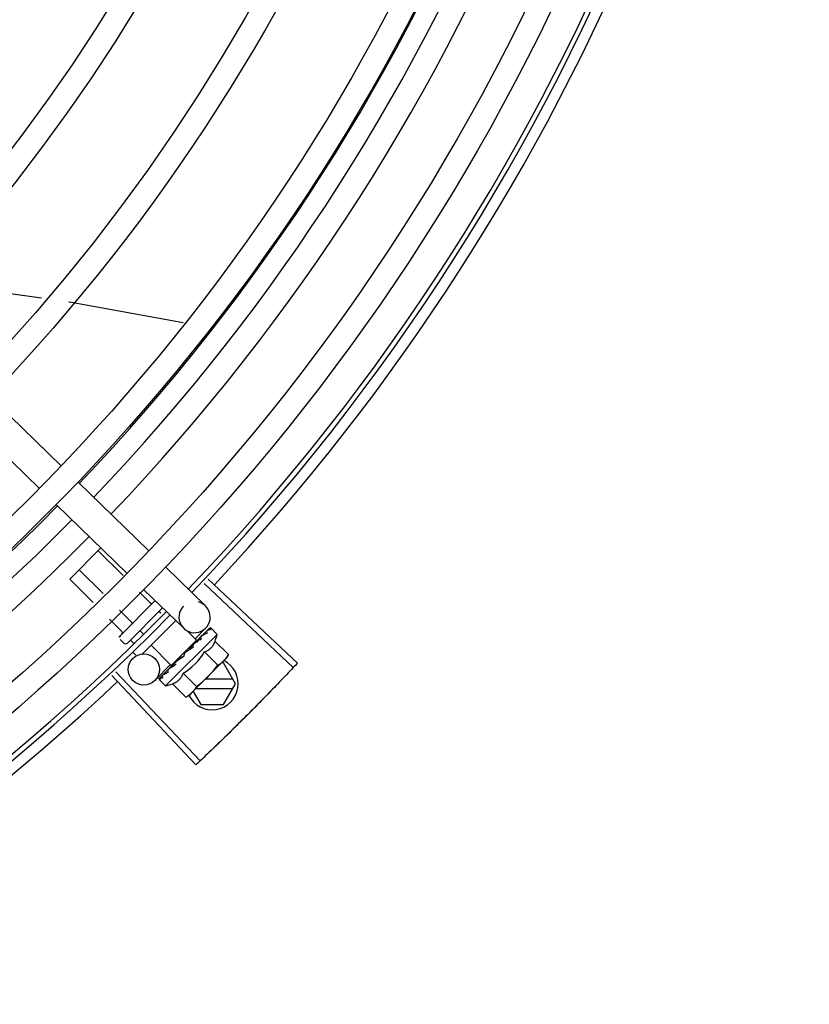
# Model space of a CAD drawing. Extents: x 432 to 212114, y 328 to 7652228.
# Drawn here: x 211644 to 211644, y 7651440 to 7651440 of the extents above; entities that cross this region are included whole.
import ezdxf

# ---------------------------------------------------------------- set-up
doc = ezdxf.new("R2010")
doc.units = 0
doc.header["$MEASUREMENT"] = 0
doc.layers.add('ARQ-pisos e azulejos', color=8, linetype='CONTINUOUS')

msp = doc.modelspace()

# ---------------------------------------------------------------- linework, layer by layer
at = {"layer": 'ARQ-pisos e azulejos'}
for p, q in [((211643.7524504115, 7651440.341075715, 1.060455500288794e-05), (211643.7660509492, 7651440.327879962, 1.060455500288794e-05)), ((211643.7482723366, 7651440.336769476, 1.060455500288794e-05), (211643.7618728752, 7651440.323573723, 1.060455500288794e-05)), ((211643.7692806275, 7651440.324746406, 1.060455500288794e-05), (211643.7828811651, 7651440.311550653, 1.060455500288794e-05)), ((211643.7651025526, 7651440.320440168, 1.060455500288794e-05), (211643.7787030893, 7651440.307244414, 1.060455500288794e-05)), ((211643.7676703515, 7651440.306113615, 1.060455500288794e-05), (211643.7736809274, 7651440.312117106, 1.060455500288794e-05)), ((211643.7779350209, 7651440.306829278, 1.060455500288794e-05), (211643.7731665704, 7651440.311603356, 1.060455500288794e-05)), ((211643.7740781862, 7651440.303362367, 1.060455500288794e-05), (211643.7695024241, 7651440.307943529, 1.060455500288794e-05)), ((211643.7861108443, 7651440.308417098, 1.060455500288794e-05), (211643.7937544173, 7651440.301001014, 1.060455500288794e-05)), ((211643.7721497679, 7651440.301628911, 1.060455500288794e-05), (211643.7676703515, 7651440.306113615, 1.060455500288794e-05)), ((211643.7934967808, 7651440.305318791, 1.060455500288794e-05), (211643.8106274319, 7651440.289158863, 1.060455500288794e-05)), ((211643.7942518631, 7651440.30612133, 1.060455500288794e-05), (211643.8114247065, 7651440.290006246, 1.060455500288794e-05)), ((211643.783272234, 7651440.301485769, 1.060455500288794e-05), (211643.7811121053, 7651440.303648444, 1.060455500288794e-05)), ((211643.7819327694, 7651440.304110859, 1.060455500288794e-05), (211643.7895763424, 7651440.296694776, 1.060455500288794e-05)), ((211643.7773363595, 7651440.295274215, 1.060455500288794e-05), (211643.7840889527, 7651440.302018848, 1.060455500288794e-05)), ((211643.7796080878, 7651440.297825941, 1.060455500288794e-05), (211643.7772552696, 7651440.300181533, 1.060455500288794e-05)), ((211643.7855245428, 7651440.300625985, 1.060455500288794e-05), (211643.7787497397, 7651440.293859167, 1.060455500288794e-05)), ((211643.7851862337, 7651440.299569509, 1.060455500288794e-05), (211643.7848269501, 7651440.299929216, 1.060455500288794e-05)), ((211643.7777760142, 7651440.295996027, 1.060455500288794e-05), (211643.7753268541, 7651440.298448077, 1.060455500288794e-05)), ((211643.7880368239, 7651440.298188476, 1.060455500288794e-05), (211643.7815330028, 7651440.291692319, 1.060455500288794e-05)), ((211643.7817951251, 7651440.295636321, 1.060455500288794e-05), (211643.7811628047, 7651440.296269389, 1.060455500288794e-05)), ((211643.7860872686, 7651440.285640863, 1.060455500288794e-05), (211643.7959925983, 7651440.295534519, 1.060455500288794e-05)), ((211643.792055968, 7651440.29442929, 1.060455500288794e-05), (211643.7902512477, 7651440.296236141, 1.060455500288794e-05)), ((211643.7938184991, 7651440.296758858, 1.060455500288794e-05), (211643.7917294622, 7651440.294605738, 1.060455500288794e-05)), ((211643.7945783492, 7651440.296769525, 1.060455500288794e-05), (211643.7940874935, 7651440.296268295, 1.060455500288794e-05)), ((211643.7946072143, 7651440.296798356, 1.060455500288794e-05), (211643.7940877957, 7651440.296267997, 1.060455500288794e-05)), ((211643.7946265198, 7651440.296801605, 1.060455500288794e-05), (211643.7946072274, 7651440.296798345, 1.060455500288794e-05)), ((211643.7959925983, 7651440.295534519, 1.060455500288794e-05), (211643.7948231053, 7651440.296705391, 1.060455500288794e-05)), ((211643.7780426304, 7651440.293859581, 1.060455500288794e-05), (211643.7773359407, 7651440.294567105, 1.060455500288794e-05)), ((211643.780002171, 7651440.293767244, 1.060455500288794e-05), (211643.7793307321, 7651440.294439475, 1.060455500288794e-05)), ((211643.7871971617, 7651440.289576209, 1.060455500288794e-05), (211643.7920559466, 7651440.294429268, 1.060455500288794e-05)), ((211643.7915655861, 7651440.29374428, 1.060455500288794e-05), (211643.7914801718, 7651440.293674791, 1.060455500288794e-05)), ((211643.7919592942, 7651440.294109756, 1.060455500288794e-05), (211643.7917018292, 7651440.29382927, 1.060455500288794e-05)), ((211643.7917491244, 7651440.294122807, 1.060455500288794e-05), (211643.7918648866, 7651440.294006907, 1.060455500288794e-05)), ((211643.7923319848, 7651440.294508374, 1.060455500288794e-05), (211643.7918606279, 7651440.294011172, 1.060455500288794e-05)), ((211643.7924480003, 7651440.294624267, 1.060455500288794e-05), (211643.7919592942, 7651440.294109756, 1.060455500288794e-05)), ((211643.7928326972, 7651440.295025891, 1.060455500288794e-05), (211643.7923319848, 7651440.294508374, 1.060455500288794e-05)), ((211643.7929600835, 7651440.295153131, 1.060455500288794e-05), (211643.7924480003, 7651440.294624267, 1.060455500288794e-05)), ((211643.79302701, 7651440.295203982, 1.060455500288794e-05), (211643.7929600919, 7651440.295153121, 1.060455500288794e-05)), ((211643.7956025357, 7651440.294189489, 1.060455500288794e-05), (211643.7981520174, 7651440.291637001, 1.060455500288794e-05)), ((211643.7803774975, 7651440.291521957, 1.060455500288794e-05), (211643.7798093535, 7651440.292090773, 1.060455500288794e-05)), ((211643.7871971385, 7651440.289576187, 1.060455500288794e-05), (211643.7833103456, 7651440.293467567, 1.060455500288794e-05)), ((211643.7935600897, 7651440.292149452, 1.060455500288794e-05), (211643.7961095705, 7651440.289596963, 1.060455500288794e-05)), ((211643.787503983, 7651440.289882669, 1.060455500288794e-05), (211643.7876154855, 7651440.289771035, 1.060455500288794e-05)), ((211643.7879948011, 7651440.29011655, 1.060455500288794e-05), (211643.7876154855, 7651440.289771035, 1.060455500288794e-05)), ((211643.7881794816, 7651440.290362168, 1.060455500288794e-05), (211643.7881088746, 7651440.290307408, 1.060455500288794e-05)), ((211643.789672042, 7651440.291341484, 1.060455500288794e-05), (211643.7896537184, 7651440.291607854, 1.060455500288794e-05)), ((211643.7977576547, 7651440.290937284, 1.060455500288794e-05), (211643.7911563696, 7651440.28434378, 1.060455500288794e-05)), ((211643.7972321299, 7651440.290038318, 1.060455500288794e-05), (211643.7968576046, 7651440.290038295, 1.060455500288794e-05)), ((211643.7995417864, 7651440.286038466, 1.060455500288794e-05), (211643.7972321299, 7651440.290038318, 1.060455500288794e-05)), ((211643.7981520174, 7651440.291637001, 1.060455500288794e-05), (211643.7977576547, 7651440.290937284, 1.060455500288794e-05)), ((211643.7765644622, 7651440.288362153, 1.060455500288794e-05), (211643.7927489609, 7651440.271254714, 1.060455500288794e-05)), ((211643.7870181208, 7651440.289749876, 1.060455500288794e-05), (211643.784069659, 7651440.286710968, 1.060455500288794e-05)), ((211643.7864213029, 7651440.28860606, 1.060455500288794e-05), (211643.7864722413, 7651440.288672917, 1.060455500288794e-05)), ((211643.7865787141, 7651440.288775785, 1.060455500288794e-05), (211643.7864722319, 7651440.288672926, 1.060455500288794e-05)), ((211643.7866632228, 7651440.288847695, 1.060455500288794e-05), (211643.7865996388, 7651440.288800145, 1.060455500288794e-05)), ((211643.7894752014, 7651440.288069378, 1.060455500288794e-05), (211643.7920246812, 7651440.285516887, 1.060455500288794e-05)), ((211643.7757630092, 7651440.287605921, 1.060455500288794e-05), (211643.791902724, 7651440.270456225, 1.060455500288794e-05)), ((211643.7848217931, 7651440.287008435, 1.060455500288794e-05), (211643.7848250778, 7651440.287027724, 1.060455500288794e-05)), ((211643.7848542434, 7651440.287056247, 1.060455500288794e-05), (211643.7848250657, 7651440.287027736, 1.060455500288794e-05)), ((211643.7848766318, 7651440.28706321, 1.060455500288794e-05), (211643.7848539448, 7651440.287056553, 1.060455500288794e-05)), ((211643.7854499152, 7651440.28763884, 1.060455500288794e-05), (211643.7848688641, 7651440.287071157, 1.060455500288794e-05)), ((211643.7860872686, 7651440.285640863, 1.060455500288794e-05), (211643.7849177756, 7651440.286811735, 1.060455500288794e-05)), ((211643.7854593174, 7651440.28765945, 1.060455500288794e-05), (211643.785386948, 7651440.287588949, 1.060455500288794e-05)), ((211643.785516154, 7651440.287701978, 1.060455500288794e-05), (211643.7854700875, 7651440.287671954, 1.060455500288794e-05)), ((211643.7874327563, 7651440.28602934, 1.060455500288794e-05), (211643.7899822371, 7651440.28347685, 1.060455500288794e-05)), ((211643.7990221145, 7651440.286938434, 1.060455500288794e-05), (211643.7937537479, 7651440.286938096, 1.060455500288794e-05)), ((211643.7972326402, 7651440.282038318, 1.060455500288794e-05), (211643.7995417864, 7651440.286038466, 1.060455500288794e-05)), ((211643.7910361804, 7651440.284223732, 1.060455500288794e-05), (211643.7906824187, 7651440.283870387, 1.060455500288794e-05)), ((211643.7913870069, 7651440.284574145, 1.060455500288794e-05), (211643.7928514443, 7651440.282038039, 1.060455500288794e-05)), ((211643.7919515083, 7651440.28513798, 1.060455500288794e-05), (211643.7990222285, 7651440.285138433, 1.060455500288794e-05)), ((211643.7899822371, 7651440.28347685, 1.060455500288794e-05), (211643.7906824187, 7651440.283870387, 1.060455500288794e-05)), ((211643.7928514443, 7651440.282038039, 1.060455500288794e-05), (211643.7972326402, 7651440.282038318, 1.060455500288794e-05))]:
    msp.add_line(p, q, dxfattribs=at)
at = {"layer": 'ARQ-pisos e azulejos', "elevation": 1.060455500288794e-05}
for points in [[(211643.7622661659, 7651440.360064832), (211643.7460331992, 7651440.362332186), (211643.7402716255, 7651440.363272465)], [(211643.7894516929, 7651440.355361178), (211643.7676534601, 7651440.359312357), (211643.7675133475, 7651440.359331927)], [(211643.7939622187, 7651440.296154112), (211643.7932821922, 7651440.295457536), (211643.7930507676, 7651440.295216925)], [(211643.7940453395, 7651440.296237136), (211643.7933578574, 7651440.295533117), (211643.793056569, 7651440.295220085)], [(211643.7914801644, 7651440.293674798), (211643.7912046394, 7651440.293382014), (211643.7909392293, 7651440.293089971), (211643.7907156351, 7651440.292828503)], [(211643.7876154855, 7651440.289771035), (211643.7871177284, 7651440.289300264), (211643.78665629, 7651440.28885486)], [(211643.7888980077, 7651440.291011561), (211643.788659956, 7651440.29081319), (211643.788387302, 7651440.290568003), (211643.7881738135, 7651440.290368226)], [(211643.7865350699, 7651440.288703931), (211643.7861674473, 7651440.288351176), (211643.7855087119, 7651440.287709607)]]:
    msp.add_lwpolyline(points, dxfattribs=at)
at = {"layer": 'ARQ-pisos e azulejos'}
for centre, radius in [((211643.4869272211, 7651440.594516315, 1.060455500288794e-05), 0.4139499999999998), ((211643.4869272211, 7651440.594516315, 1.060455500288794e-05), 0.4094499999999998), ((211643.4869272211, 7651440.594516315, 1.060455500288794e-05), 0.3904999999999998), ((211643.4869272211, 7651440.594516315, 1.060455500288794e-05), 0.3859999999999998), ((211643.4869272211, 7651440.594516315, 1.060455500288794e-05), 0.3670499999999998), ((211643.4869272211, 7651440.594516315, 1.060455500288794e-05), 0.3625499999999999), ((211643.4869272211, 7651440.594516315, 1.060455500288794e-05), 0.3435999999999998), ((211643.4869272211, 7651440.594516315, 1.060455500288794e-05), 0.3390999999999998), ((211643.4869272211, 7651440.594516315, 1.060455500288794e-05), 0.3201499999999998), ((211643.4869272211, 7651440.594516315, 1.060455500288794e-05), 0.3156499999999998), ((211643.4869272211, 7651440.594516315, 1.060455500288794e-05), 0.2966999999999999), ((211643.4869272211, 7651440.594516315, 1.060455500288794e-05), 0.2921999999999998), ((211643.4869272211, 7651440.594516315, 1.060455500288794e-05), 0.2732499999999998), ((211643.7819165383, 7651440.288800005, 1.060455500288794e-05), 0.002999999999999999)]:
    msp.add_circle(centre, radius, dxfattribs=at)
for centre, radius, start, end in [((211643.4869272211, 7651440.594516315, 1.060455500288794e-05), 0.42095, 316.2601206920397, 0.470521385785669), ((211643.4869249209, 7651440.594517316, 1.060455500288794e-05), 0.3908502484212998, 316.3043752779996, 0.4265118467934101), ((211643.4869249209, 7651440.594517316, 1.060455500288794e-05), 0.3946903990006999, 316.3000910969099, 0.4308025529807632), ((211643.4869249209, 7651440.594517316, 1.060455500288794e-05), 0.3993121299360997, 316.2969356481072, 0.4351176481876795), ((211643.4869272211, 7651440.594516315, 1.060455500288794e-05), 0.4199999999999999, 316.2646610441069, 0.4650401363823028), ((211643.4869272211, 7651440.594516315, 1.060455500288794e-05), 0.4230559090388998, 316.8273835085845, 358.2031020468089), ((211643.4869249209, 7651440.594517316, 1.060455500288794e-05), 0.3908502484212998, 271.3087032029309, 315.4239720003574), ((211643.4869249209, 7651440.594517316, 1.060455500288794e-05), 0.3946903990006999, 271.304410752365, 315.4282536286559), ((211643.4869249209, 7651440.594517316, 1.060455500288794e-05), 0.3993121299360997, 271.2971368085408, 315.4353930669106), ((211643.7916653803, 7651440.298847896, 1.060455500288794e-05), 0.002999999999999999, 135.8654439745526, 75.86544394926634), ((211643.4869272211, 7651440.594516315, 1.060455500288794e-05), 0.4199999999999999, 271.2753836262543, 315.4673777338711), ((211643.4869272211, 7651440.594516315, 1.060455500288794e-05), 0.42095, 271.274475820749, 315.453991504921), ((211643.7830896724, 7651440.298547332, 1.060455500288794e-05), 0.01324999999999999, 340.7983550601813, 346.8570076049818), ((211643.7776897015, 7651440.29492045, 1.060455500288794e-05), 0.0004999999999999997, 134.9662157568622, 224.966215754504), ((211643.7783963911, 7651440.294212926, 1.060455500288794e-05), 0.0004999999999999997, 224.966215754504, 314.9662157568622), ((211643.7830896724, 7651440.298547332, 1.060455500288794e-05), 0.01227039119179999, 301.3591746023876, 328.573256986294), ((211643.7950417862, 7651440.286038178, 1.060455500288794e-05), 0.004999999999999998, 206.5108350659474, 63.02853587529608), ((211643.7805350485, 7651440.30110497, 1.060455500288794e-05), 0.01936491673099999, 306.3931107707763, 323.5393207848828), ((211643.4869272211, 7651440.594516315, 1.060455500288794e-05), 0.4230559090388998, 271.864652023374, 313.2544770923086), ((211643.7830896724, 7651440.298547332, 1.060455500288794e-05), 0.01324999999999999, 283.0754239319747, 289.1340765126806)]:
    msp.add_arc(centre, radius, start, end, dxfattribs=at)
for points, start_tangent, end_tangent in [([(211643.7834952691, 7651440.301425865, 1.060455500288794e-05), (211643.783465894, 7651440.301408404, 1.060455500288794e-05), (211643.7834257039, 7651440.301404404, 1.060455500288794e-05), (211643.7833772289, 7651440.301415699, 1.060455500288794e-05), (211643.7833242955, 7651440.301443083, 1.060455500288794e-05), (211643.783272234, 7651440.301485769, 1.060455500288794e-05)], (-0.7075236010330138, -0.7066897154913727), (-0.7066897156903599, 0.7075236008342608)), ([(211643.7796677272, 7651440.297602834, 1.060455500288794e-05), (211643.7796852227, 7651440.297632188, 1.060455500288794e-05), (211643.7796892712, 7651440.297672374, 1.060455500288794e-05), (211643.7796780328, 7651440.297720863, 1.060455500288794e-05), (211643.7796507113, 7651440.297773829, 1.060455500288794e-05), (211643.7796080878, 7651440.297825941, 1.060455500288794e-05)], (0.7075236010330138, 0.7066897154913727), (-0.7066897156903599, 0.7075236008342608)), ([(211643.7777539571, 7651440.29569132, 1.060455500288794e-05), (211643.7777948852, 7651440.295744079, 1.060455500288794e-05), (211643.7778210525, 7651440.295806359, 1.060455500288794e-05), (211643.7778284343, 7651440.295873445, 1.060455500288794e-05), (211643.7778139183, 7651440.295939201, 1.060455500288794e-05), (211643.7777760142, 7651440.295996027, 1.060455500288794e-05)], (0.7075236008249735, 0.7066897156996582), (-0.7066897156996582, 0.7075236008249735)), ([(211643.7941068103, 7651440.295771024, 1.060455500288794e-05), (211643.7937738746, 7651440.295605025, 1.060455500288794e-05), (211643.7934085338, 7651440.295411835, 1.060455500288794e-05), (211643.7930859445, 7651440.295236295, 1.060455500288794e-05)], (-0.9023025025692293, -0.4311034607345516), (-0.8769846149980673, -0.4805184544392565)), ([(211643.7939622485, 7651440.296154082, 1.060455500288794e-05), (211643.7939732955, 7651440.296164189, 1.060455500288794e-05), (211643.7939745084, 7651440.296165159, 1.060455500288794e-05)], (0.6975141105127952, 0.7165710471652788), (0.7846327838202124, 0.6199608008209424)), ([(211643.7940454011, 7651440.296237075, 1.060455500288794e-05), (211643.7940375034, 7651440.296228314, 1.060455500288794e-05), (211643.794009078, 7651440.296165253, 1.060455500288794e-05), (211643.794006954, 7651440.29607973, 1.060455500288794e-05), (211643.7940318182, 7651440.295980792, 1.060455500288794e-05)], (-0.7058122852570944, -0.7083989116170059), (0.3439345974218709, -0.9389936063127674)), ([(211643.7941068103, 7651440.295771024, 1.060455500288794e-05), (211643.7940696643, 7651440.295876211, 1.060455500288794e-05), (211643.7940318182, 7651440.295980794, 1.060455500288794e-05)], (-0.3293545888705087, 0.9442063094419241), (-0.3439345973617503, 0.9389936063347881)), ([(211643.7940754333, 7651440.296259233, 1.060455500288794e-05), (211643.7940454011, 7651440.296237075, 1.060455500288794e-05)], (-0.8841920026870417, -0.4671236478538403), (-0.7058122857183254, -0.7083989111574589)), ([(211643.7940900607, 7651440.29626578, 1.060455500288794e-05), (211643.7940754333, 7651440.296259233, 1.060455500288794e-05)], (-0.9378269016843861, -0.3471033023136857), (-0.884192002686378, -0.4671236478550966)), ([(211643.7947944305, 7651440.296457835, 1.060455500288794e-05), (211643.7946939503, 7651440.296444386, 1.060455500288794e-05), (211643.7945864251, 7651440.296422426, 1.060455500288794e-05), (211643.7944721672, 7651440.296392867, 1.060455500288794e-05), (211643.7943514174, 7651440.296356513, 1.060455500288794e-05), (211643.7942242564, 7651440.296314034, 1.060455500288794e-05), (211643.7940900607, 7651440.29626578, 1.060455500288794e-05)], (-0.9958472843364157, -0.0910394764911717), (-0.9378282349781045, -0.3470996999103474)), ([(211643.7945787819, 7651440.296769167, 1.060455500288794e-05), (211643.794580803, 7651440.296771306, 1.060455500288794e-05)], (0.6347861995709798, 0.7726878288379035), (0.7383794223681873, 0.6743855192864262)), ([(211643.7946077455, 7651440.296797613, 1.060455500288794e-05), (211643.7946048107, 7651440.296794965, 1.060455500288794e-05), (211643.7946064619, 7651440.296761973, 1.060455500288794e-05), (211643.7946321264, 7651440.296704138, 1.060455500288794e-05), (211643.7946797007, 7651440.29662791, 1.060455500288794e-05)], (-0.8154588753341427, -0.5788150159064428), (0.567824259152392, -0.8231498106165351)), ([(211643.7948231053, 7651440.296705391, 1.060455500288794e-05), (211643.7947847967, 7651440.296737561, 1.060455500288794e-05), (211643.7947393382, 7651440.296764332, 1.060455500288794e-05), (211643.794686592, 7651440.296785666, 1.060455500288794e-05), (211643.7946265198, 7651440.296801605, 1.060455500288794e-05)], (-0.7066897156779487, 0.7075236008466574), (-0.9789737785606168, 0.2039861291626194)), ([(211643.7947944305, 7651440.296457835, 1.060455500288794e-05), (211643.7947374678, 7651440.296543228, 1.060455500288794e-05), (211643.7946797007, 7651440.296627912, 1.060455500288794e-05)], (-0.5506140966293571, 0.8347599155404133), (-0.5678242590911323, 0.8231498106587932)), ([(211643.7914801681, 7651440.293674794, 1.060455500288794e-05), (211643.7914707325, 7651440.293664571, 1.060455500288794e-05), (211643.7914016248, 7651440.293560883, 1.060455500288794e-05), (211643.7913625236, 7651440.293438413, 1.060455500288794e-05), (211643.7913575502, 7651440.293309675, 1.060455500288794e-05)], (-0.689916899607989, -0.7238885768095117), (0.0926130360815786, -0.9957021771331792)), ([(211643.7917019496, 7651440.293829077, 1.060455500288794e-05), (211643.7915655861, 7651440.29374428, 1.060455500288794e-05)], (-0.8487856056003199, -0.5287371707433659), (-0.8496583386596984, -0.5273335827974943)), ([(211643.7919116961, 7651440.29395999, 1.060455500288794e-05), (211643.7917019496, 7651440.293829077, 1.060455500288794e-05)], (-0.8479698733527431, -0.5300444263324853), (-0.8487856056241451, -0.5287371707051183)), ([(211643.7920624558, 7651440.294054274, 1.060455500288794e-05), (211643.7920371757, 7651440.294038461, 1.060455500288794e-05), (211643.7919116961, 7651440.29395999, 1.060455500288794e-05)], (-0.847781883941203, -0.5303450549039797), (-0.8479698734341653, -0.5300444262022257)), ([(211643.7921327336, 7651440.294098236, 1.060455500288794e-05), (211643.7920624558, 7651440.294054274, 1.060455500288794e-05)], (-0.8478155269636175, -0.5302912711325768), (-0.8477818837330855, -0.530345055236666)), ([(211643.7924989329, 7651440.294326748, 1.060455500288794e-05), (211643.7921327336, 7651440.294098236, 1.060455500288794e-05)], (-0.849300147598392, -0.5279102757944292), (-0.8478155269358725, -0.5302912711769348)), ([(211643.7925764038, 7651440.294374842, 1.060455500288794e-05), (211643.7924989329, 7651440.294326748, 1.060455500288794e-05)], (-0.8499073930724519, -0.5269320859473157), (-0.8493001478319404, -0.5279102754186972)), ([(211643.7926932642, 7651440.294447126, 1.060455500288794e-05), (211643.7925764038, 7651440.294374842, 1.060455500288794e-05)], (-0.8510554767308217, -0.5250757807464318), (-0.8499073931685709, -0.5269320857922819)), ([(211643.7929214226, 7651440.294587034, 1.060455500288794e-05), (211643.7926932642, 7651440.294447126, 1.060455500288794e-05)], (-0.8540846882143558, -0.5201339686636394), (-0.8510554767598947, -0.5250757806993096)), ([(211643.7928327093, 7651440.29502588, 1.060455500288794e-05), (211643.7928506328, 7651440.295042854, 1.060455500288794e-05), (211643.7928563355, 7651440.295047694, 1.060455500288794e-05)], (0.6971020939317882, 0.7169718757635595), (0.7705919979462694, 0.6373287791251677)), ([(211643.7929600966, 7651440.295153117, 1.060455500288794e-05), (211643.7929491261, 7651440.295141231, 1.060455500288794e-05), (211643.7928960688, 7651440.295053596, 1.060455500288794e-05), (211643.7928714337, 7651440.294945519, 1.060455500288794e-05), (211643.7928780477, 7651440.294828381, 1.060455500288794e-05)], (-0.698908457594095, -0.7152111351925687), (0.1815646247811559, -0.9833790149418884)), ([(211643.7929214226, 7651440.294587034, 1.060455500288794e-05), (211643.7928999933, 7651440.294707918, 1.060455500288794e-05), (211643.7928780477, 7651440.294828382, 1.060455500288794e-05)], (-0.1722290630369017, 0.9850569272105199), (-0.1815646248090442, 0.9833790149367392)), ([(211643.7930507312, 7651440.295216992, 1.060455500288794e-05), (211643.79302701, 7651440.295203982, 1.060455500288794e-05)], (-0.8768183517272367, -0.4808217737107301), (-0.8767282334139234, -0.4809860754064533)), ([(211643.7930565242, 7651440.295220169, 1.060455500288794e-05), (211643.7930507312, 7651440.295216992, 1.060455500288794e-05)], (-0.8768430479416135, -0.4807767353735646), (-0.8768183560821174, -0.4808217657692434)), ([(211643.7930859445, 7651440.295236295, 1.060455500288794e-05), (211643.7930565242, 7651440.295220169, 1.060455500288794e-05)], (-0.8769846149742568, -0.480518454482713), (-0.8768430442177136, -0.4807767421652309)), ([(211643.7935600897, 7651440.292149452, 1.060455500288794e-05), (211643.7938876797, 7651440.292280704, 1.060455500288794e-05), (211643.7941815504, 7651440.292432766, 1.060455500288794e-05), (211643.7944392426, 7651440.292599286, 1.060455500288794e-05), (211643.7946583107, 7651440.292771457, 1.060455500288794e-05), (211643.7948401921, 7651440.292941383, 1.060455500288794e-05), (211643.7949883844, 7651440.293102651, 1.060455500288794e-05), (211643.7951093711, 7651440.293253358, 1.060455500288794e-05), (211643.7952120015, 7651440.293397919, 1.060455500288794e-05), (211643.7953034183, 7651440.293542772, 1.060455500288794e-05), (211643.7953883036, 7651440.293694325, 1.060455500288794e-05), (211643.7954671431, 7651440.293853912, 1.060455500288794e-05), (211643.7955387834, 7651440.294019602, 1.060455500288794e-05), (211643.7956025357, 7651440.294189489, 1.060455500288794e-05)], (0.9447541331470098, 0.3277798466984236), (0.3288937595068964, 0.9443669281362093)), ([(211643.7898820592, 7651440.292062736, 1.060455500288794e-05), (211643.7897809222, 7651440.291976762, 1.060455500288794e-05), (211643.7897060891, 7651440.291867375, 1.060455500288794e-05), (211643.7896622072, 7651440.291740077, 1.060455500288794e-05), (211643.7896537184, 7651440.291607852, 1.060455500288794e-05)], (-0.8412067739357112, -0.5407135688002233), (0.06862959507199043, -0.9976422097527025)), ([(211643.7905877601, 7651440.292523284, 1.060455500288794e-05), (211643.7903704913, 7651440.292380282, 1.060455500288794e-05), (211643.7901257166, 7651440.292220325, 1.060455500288794e-05), (211643.7898820592, 7651440.292062736, 1.060455500288794e-05)], (-0.834656380764657, -0.5507710286941793), (-0.8412079085783495, -0.5407118035934114)), ([(211643.7906150277, 7651440.29254128, 1.060455500288794e-05), (211643.7905877601, 7651440.292523284, 1.060455500288794e-05)], (-0.834519189478157, -0.5509788765394918), (-0.8346563801648964, -0.5507710296030761)), ([(211643.7906112473, 7651440.292541384, 1.060455500288794e-05), (211643.7906175601, 7651440.292608377, 1.060455500288794e-05), (211643.790652351, 7651440.29272542, 1.060455500288794e-05), (211643.7907144873, 7651440.292827095, 1.060455500288794e-05), (211643.7907156351, 7651440.292828503, 1.060455500288794e-05)], (0.02651810345102251, 0.9996483332599327), (0.6333014466537562, 0.7739052123265877)), ([(211643.7913812441, 7651440.293048671, 1.060455500288794e-05), (211643.7911230332, 7651440.292877678, 1.060455500288794e-05), (211643.7908687261, 7651440.292709109, 1.060455500288794e-05), (211643.7906179906, 7651440.292543237, 1.060455500288794e-05), (211643.7906150277, 7651440.29254128, 1.060455500288794e-05)], (-0.8341374224303492, -0.5515566702536139), (-0.8345191890988961, -0.5509788771139252)), ([(211643.7913812441, 7651440.293048671, 1.060455500288794e-05), (211643.7913695325, 7651440.293179262, 1.060455500288794e-05), (211643.7913575502, 7651440.293309676, 1.060455500288794e-05)], (-0.08821278583685194, 0.9961016536553398), (-0.09261303602555851, 0.9957021771383894)), ([(211643.7879849109, 7651440.290098693, 1.060455500288794e-05), (211643.787975586, 7651440.290055444, 1.060455500288794e-05), (211643.7879720621, 7651440.289928177, 1.060455500288794e-05)], (-0.2579987366877829, -0.9661452540211064), (0.1057986889522596, -0.9943875690172234)), ([(211643.7879999733, 7651440.289671385, 1.060455500288794e-05), (211643.787985888, 7651440.289799605, 1.060455500288794e-05), (211643.7879720611, 7651440.289928178, 1.060455500288794e-05)], (-0.110320418784207, 0.9938960736411414), (-0.1057986892145066, 0.9943875689893213)), ([(211643.787990497, 7651440.290117905, 1.060455500288794e-05), (211643.7879849109, 7651440.290098693, 1.060455500288794e-05)], (-0.3003073913311367, -0.9538424768859309), (-0.2579987357966876, -0.9661452542590642)), ([(211643.7881088578, 7651440.290307425, 1.060455500288794e-05), (211643.7880831877, 7651440.290281016, 1.060455500288794e-05), (211643.7880138207, 7651440.290177031, 1.060455500288794e-05), (211643.787990497, 7651440.290117905, 1.060455500288794e-05)], (-0.7259951792746855, -0.6876997889122239), (-0.3003073884336624, -0.953842477798171)), ([(211643.789672042, 7651440.291341484, 1.060455500288794e-05), (211643.7891786256, 7651440.29101117, 1.060455500288794e-05), (211643.7886707204, 7651440.290676565, 1.060455500288794e-05), (211643.7881794816, 7651440.290362168, 1.060455500288794e-05)], (-0.8299062794456522, -0.5579028296546591), (-0.8469643419445815, -0.5316496999664189)), ([(211643.7888980087, 7651440.291011561, 1.060455500288794e-05), (211643.7889154992, 7651440.291024605, 1.060455500288794e-05), (211643.7890222379, 7651440.29108098, 1.060455500288794e-05)], (0.7869200897785203, 0.6170549183848759), (0.9369313620165997, 0.3495134087123414)), ([(211643.789672042, 7651440.291341484, 1.060455500288794e-05), (211643.7893487639, 7651440.291208099, 1.060455500288794e-05), (211643.7890222379, 7651440.29108098, 1.060455500288794e-05)], (-0.9220182245989873, -0.3871464755197075), (-0.936934781203287, -0.3495042428519986)), ([(211643.7961095705, 7651440.289596963, 1.060455500288794e-05), (211643.7963717018, 7651440.289747272, 1.060455500288794e-05), (211643.796619421, 7651440.289909089, 1.060455500288794e-05), (211643.7968536174, 7651440.290082427, 1.060455500288794e-05), (211643.7970748899, 7651440.290267321, 1.060455500288794e-05), (211643.7972837039, 7651440.290463892, 1.060455500288794e-05)], (0.8814060236698563, 0.4723594197626352), (0.7075236009709731, 0.7066897155534865)), ([(211643.7972837039, 7651440.290463892, 1.060455500288794e-05), (211643.7974017326, 7651440.290585992, 1.060455500288794e-05)], (0.7075236009479544, 0.7066897155765324), (0.6823164535985983, 0.7310569452160564)), ([(211643.7974017326, 7651440.290585992, 1.060455500288794e-05), (211643.7974805197, 7651440.290672473, 1.060455500288794e-05), (211643.7976656748, 7651440.29089353, 1.060455500288794e-05), (211643.7978392885, 7651440.291127521, 1.060455500288794e-05), (211643.7980013979, 7651440.291375048, 1.060455500288794e-05), (211643.7981520174, 7651440.291637001, 1.060455500288794e-05)], (0.6823164535056864, 0.7310569453027737), (0.47339852615725, 0.8808483612019408)), ([(211643.8114247065, 7651440.290006246, 1.060455500288794e-05), (211643.8106274812, 7651440.289158917, 1.060455500288794e-05)], (-0.6842937101160513, -0.7292064990766401), (-0.686196870405903, -0.7274158748921722)), ([(211643.7865667107, 7651440.288239812, 1.060455500288794e-05), (211643.7861951079, 7651440.288032216, 1.060455500288794e-05), (211643.7858372159, 7651440.287847826, 1.060455500288794e-05), (211643.785516154, 7651440.287701978, 1.060455500288794e-05)], (-0.8668640048780847, -0.4985446790877709), (-0.923037827939873, -0.3847091995157406)), ([(211643.7864082635, 7651440.288582355, 1.060455500288794e-05), (211643.7864213029, 7651440.28860606, 1.060455500288794e-05)], (0.4818554422724377, 0.8762507248227723), (0.482019657500355, 0.8761604018575829)), ([(211643.7865227548, 7651440.288676546, 1.060455500288794e-05), (211643.7865060826, 7651440.28858767, 1.060455500288794e-05), (211643.7865154125, 7651440.288473244, 1.060455500288794e-05)], (-0.3130090582034386, -0.9497501405541336), (0.2097790953235446, -0.9777488078055814)), ([(211643.7865667107, 7651440.288239812, 1.060455500288794e-05), (211643.7865408195, 7651440.288356239, 1.060455500288794e-05), (211643.7865154125, 7651440.288473246, 1.060455500288794e-05)], (-0.2195309781561641, 0.9756055297248979), (-0.2097790952754223, 0.9777488078159061)), ([(211643.7865305923, 7651440.288697757, 1.060455500288794e-05), (211643.7865291474, 7651440.288694179, 1.060455500288794e-05), (211643.7865227548, 7651440.288676546, 1.060455500288794e-05)], (-0.3801851926099011, -0.9249103844806655), (-0.3130090568821042, -0.9497501409896055)), ([(211643.7865335088, 7651440.288704616, 1.060455500288794e-05), (211643.7865305923, 7651440.288697757, 1.060455500288794e-05)], (-0.4022434512826291, -0.9155327443080559), (-0.3801851951459386, -0.9249103834382254)), ([(211643.7865996333, 7651440.28880015, 1.060455500288794e-05), (211643.786582638, 7651440.288782248, 1.060455500288794e-05), (211643.7865335088, 7651440.288704616, 1.060455500288794e-05)], (-0.7177934644772104, -0.6962560896349876), (-0.4022434515167403, -0.915532744205198)), ([(211643.7879999733, 7651440.289671385, 1.060455500288794e-05), (211643.7877546321, 7651440.289513245, 1.060455500288794e-05), (211643.7875194165, 7651440.289363743, 1.060455500288794e-05), (211643.7872935231, 7651440.289222679, 1.060455500288794e-05), (211643.7870762166, 7651440.28908988, 1.060455500288794e-05), (211643.7868666684, 7651440.288965111, 1.060455500288794e-05), (211643.7866632228, 7651440.288847695, 1.060455500288794e-05)], (-0.8390893235899819, -0.5439936645194566), (-0.8698905754677843, -0.4932447533550942)), ([(211643.7874327563, 7651440.28602934, 1.060455500288794e-05), (211643.7876027355, 7651440.286092898, 1.060455500288794e-05), (211643.787768503, 7651440.28616434, 1.060455500288794e-05), (211643.7879281777, 7651440.286242989, 1.060455500288794e-05), (211643.7880798514, 7651440.286327709, 1.060455500288794e-05), (211643.7882248485, 7651440.286418981, 1.060455500288794e-05), (211643.7883695277, 7651440.286521443, 1.060455500288794e-05), (211643.7885202706, 7651440.286642167, 1.060455500288794e-05), (211643.7886814703, 7651440.286789923, 1.060455500288794e-05), (211643.7888513332, 7651440.286971233, 1.060455500288794e-05), (211643.7890236273, 7651440.287189776, 1.060455500288794e-05), (211643.7891905479, 7651440.287447211, 1.060455500288794e-05), (211643.7893432375, 7651440.287741234, 1.060455500288794e-05), (211643.7894752014, 7651440.288069378, 1.060455500288794e-05)], (0.9447541331424532, 0.3277798467115591), (0.328893759492282, 0.9443669281412994)), ([(211643.8106274812, 7651440.289158917, 1.060455500288794e-05), (211643.8079875063, 7651440.286384376, 1.060455500288794e-05)], (-0.686196870389297, -0.7274158749078372), (-0.6924309342624896, -0.7214841656449404)), ([(211643.8106274319, 7651440.289158863, 1.060455500288794e-05), (211643.8079875072, 7651440.286384376, 1.060455500288794e-05)], (-0.6861979382074509, -0.7274148675960943), (-0.6924309186665345, -0.7214841806128663)), ([(211643.7848589362, 7651440.286895569, 1.060455500288794e-05), (211643.784837663, 7651440.286948342, 1.060455500288794e-05), (211643.7848217931, 7651440.287008435, 1.060455500288794e-05)], (-0.4390083496165261, 0.8984829820130009), (-0.2028314912310798, 0.9792136570559956)), ([(211643.7848507862, 7651440.287052437, 1.060455500288794e-05), (211643.7848517698, 7651440.287018778, 1.060455500288794e-05), (211643.7848798424, 7651440.286963346, 1.060455500288794e-05), (211643.7849315774, 7651440.286891276, 1.060455500288794e-05)], (-0.5784398400791162, -0.8157250464520797), (0.6179159624042504, -0.7862441499979694)), ([(211643.7848521468, 7651440.287054117, 1.060455500288794e-05), (211643.7848507862, 7651440.287052437, 1.060455500288794e-05)], (-0.6752558586532705, -0.7375835717764021), (-0.578439833699703, -0.8157250509757932)), ([(211643.7848542882, 7651440.287056135, 1.060455500288794e-05), (211643.7848521468, 7651440.287054117, 1.060455500288794e-05)], (-0.7734357353394887, -0.6338747220862058), (-0.6752558520890246, -0.737583577785952)), ([(211643.7848856508, 7651440.28685008, 1.060455500288794e-05), (211643.7848589362, 7651440.286895569, 1.060455500288794e-05)], (-0.575038415387052, 0.818126408832491), (-0.4390083494622395, 0.898482982088387)), ([(211643.7855451307, 7651440.287219436, 1.060455500288794e-05), (211643.785407123, 7651440.287168504, 1.060455500288794e-05), (211643.7852810594, 7651440.287128026, 1.060455500288794e-05), (211643.7851659118, 7651440.287097575, 1.060455500288794e-05), (211643.7850607604, 7651440.287076798, 1.060455500288794e-05), (211643.7849647211, 7651440.287065405, 1.060455500288794e-05), (211643.7848766318, 7651440.28706321, 1.060455500288794e-05)], (-0.9316146260565815, -0.3634476420579128), (-0.9995945383827337, 0.02847382719989785)), ([(211643.7849177756, 7651440.286811735, 1.060455500288794e-05), (211643.7848856508, 7651440.28685008, 1.060455500288794e-05)], (-0.7066897156828876, 0.7075236008417246), (-0.5750384147850485, 0.8181264092556231)), ([(211643.7850584487, 7651440.286733327, 1.060455500288794e-05), (211643.7850049131, 7651440.286752257, 1.060455500288794e-05), (211643.7849580625, 7651440.286778344, 1.060455500288794e-05), (211643.7849177756, 7651440.286811735, 1.060455500288794e-05)], (-0.9652829633349069, 0.2612064331048938), (-0.7066897156955448, 0.707523600829082)), ([(211643.7850584487, 7651440.286733327, 1.060455500288794e-05), (211643.7849946496, 7651440.286811892, 1.060455500288794e-05), (211643.7849315764, 7651440.286891277, 1.060455500288794e-05)], (-0.6345129173881562, 0.7729122574183769), (-0.6179159622038771, 0.7862441501554448)), ([(211643.7853648156, 7651440.287558882, 1.060455500288794e-05), (211643.7853870086, 7651440.287588889, 1.060455500288794e-05)], (0.4681660895665505, 0.8836404883095642), (0.7092308051944872, 0.7049763577334912)), ([(211643.7854465164, 7651440.287640681, 1.060455500288794e-05), (211643.7854309539, 7651440.287597264, 1.060455500288794e-05), (211643.7854309395, 7651440.287513812, 1.060455500288794e-05), (211643.7854594614, 7651440.28741854, 1.060455500288794e-05)], (-0.4762051023369404, -0.8793342370840939), (0.387738627838482, -0.9217693618698396)), ([(211643.7854590078, 7651440.287659694, 1.060455500288794e-05), (211643.7854465164, 7651440.287640681, 1.060455500288794e-05)], (-0.6208859255397712, -0.783900929624798), (-0.4762051023524946, -0.8793342370756702)), ([(211643.7854700987, 7651440.287671942, 1.060455500288794e-05), (211643.785459979, 7651440.287660906, 1.060455500288794e-05), (211643.7854590078, 7651440.287659694, 1.060455500288794e-05)], (-0.7173931102069424, -0.6966685908146066), (-0.620885926261312, -0.7839009290533039)), ([(211643.7855451307, 7651440.287219436, 1.060455500288794e-05), (211643.785501974, 7651440.287318618, 1.060455500288794e-05), (211643.7854594614, 7651440.287418541, 1.060455500288794e-05)], (-0.4027623021169327, 0.9153046094025034), (-0.3877386278706636, 0.9217693618563029)), ([(211643.8079875063, 7651440.286384376, 1.060455500288794e-05), (211643.8053238025, 7651440.283632709, 1.060455500288794e-05), (211643.8049171153, 7651440.283216738, 1.060455500288794e-05)], (-0.6924309342656932, -0.7214841656418663), (-0.6995499577520102, -0.7145836946146762)), ([(211643.8079875072, 7651440.286384376, 1.060455500288794e-05), (211643.8049171153, 7651440.283216738, 1.060455500288794e-05)], (-0.6924309186569475, -0.7214841806220672), (-0.6995497889831116, -0.7145838598328992)), ([(211643.7906550879, 7651440.283907347, 1.060455500288794e-05), (211643.7907262813, 7651440.283962314, 1.060455500288794e-05), (211643.7909475566, 7651440.284147209, 1.060455500288794e-05), (211643.7910341297, 7651440.284225894, 1.060455500288794e-05)], (0.797071183870745, 0.6038853598514285), (0.7318610870379327, 0.6814538497063877)), ([(211643.7910341297, 7651440.284225894, 1.060455500288794e-05), (211643.7911563696, 7651440.28434378, 1.060455500288794e-05)], (0.7318610870794153, 0.6814538496618366), (0.7075236009479544, 0.7066897155765324)), ([(211643.7911563696, 7651440.28434378, 1.060455500288794e-05), (211643.7913531855, 7651440.284552361, 1.060455500288794e-05), (211643.7915383415, 7651440.284773417, 1.060455500288794e-05), (211643.7917119552, 7651440.285007408, 1.060455500288794e-05), (211643.7918740645, 7651440.285254935, 1.060455500288794e-05), (211643.7920246812, 7651440.285516887, 1.060455500288794e-05)], (0.7075236009709731, 0.7066897155534865), (0.4733985261542391, 0.8808483612035587)), ([(211643.7899822371, 7651440.28347685, 1.060455500288794e-05), (211643.7902443675, 7651440.283627159, 1.060455500288794e-05), (211643.7904920848, 7651440.283788976, 1.060455500288794e-05), (211643.7906550879, 7651440.283907347, 1.060455500288794e-05)], (0.8814060236535932, 0.4723594197929824), (0.7970711837935811, 0.603885359953278)), ([(211643.8049171153, 7651440.283216738, 1.060455500288794e-05), (211643.8018154724, 7651440.280079695, 1.060455500288794e-05)], (-0.6995499577619331, -0.7145836946049622), (-0.7065990490800448, -0.7076141489817573)), ([(211643.8049171153, 7651440.283216738, 1.060455500288794e-05), (211643.8045098852, 7651440.282801298, 1.060455500288794e-05), (211643.8018154724, 7651440.280079695, 1.060455500288794e-05)], (-0.6995497889852585, -0.7145838598307972), (-0.7065992468757069, -0.7076139514697855)), ([(211643.8018154724, 7651440.280079695, 1.060455500288794e-05), (211643.7990977389, 7651440.277381379, 1.060455500288794e-05), (211643.7986828861, 7651440.276973553, 1.060455500288794e-05)], (-0.7065990490826807, -0.7076141489791251), (-0.7135790682526955, -0.7005747021921471)), ([(211643.8018154724, 7651440.280079695, 1.060455500288794e-05), (211643.7986828861, 7651440.276973553, 1.060455500288794e-05)], (-0.7065992468726726, -0.7076139514728154), (-0.7135789027914072, -0.700574870724758)), ([(211643.7986828861, 7651440.276973553, 1.060455500288794e-05), (211643.7955196567, 7651440.273898618, 1.060455500288794e-05)], (-0.7135790682570489, -0.7005747021877125), (-0.7204895995721718, -0.6934657431397254)), ([(211643.7986828861, 7651440.276973553, 1.060455500288794e-05), (211643.7982674977, 7651440.276566268, 1.060455500288794e-05), (211643.7955196576, 7651440.273898618, 1.060455500288794e-05)], (-0.7135789027814232, -0.7005748707349271), (-0.7204895845745969, -0.693465758721745)), ([(211643.7955196576, 7651440.273898618, 1.060455500288794e-05), (211643.7927489069, 7651440.271254664, 1.060455500288794e-05)], (-0.7204895845764737, -0.6934657587197949), (-0.726430235398193, -0.6872402149898724)), ([(211643.7955196567, 7651440.273898618, 1.060455500288794e-05), (211643.7927489609, 7651440.271254714, 1.060455500288794e-05)], (-0.7204895995627401, -0.6934657431495251), (-0.7264292265562633, -0.6872412813596612)), ([(211643.7927489069, 7651440.271254664, 1.060455500288794e-05), (211643.791902724, 7651440.270456225, 1.060455500288794e-05)], (-0.7264302353777577, -0.6872402150114733), (-0.7282235893009605, -0.6853396267440155))]:
    msp.add_spline(points, degree=3, dxfattribs=dict(at, start_tangent=start_tangent, end_tangent=end_tangent))

doc.saveas('drawing.dxf')
